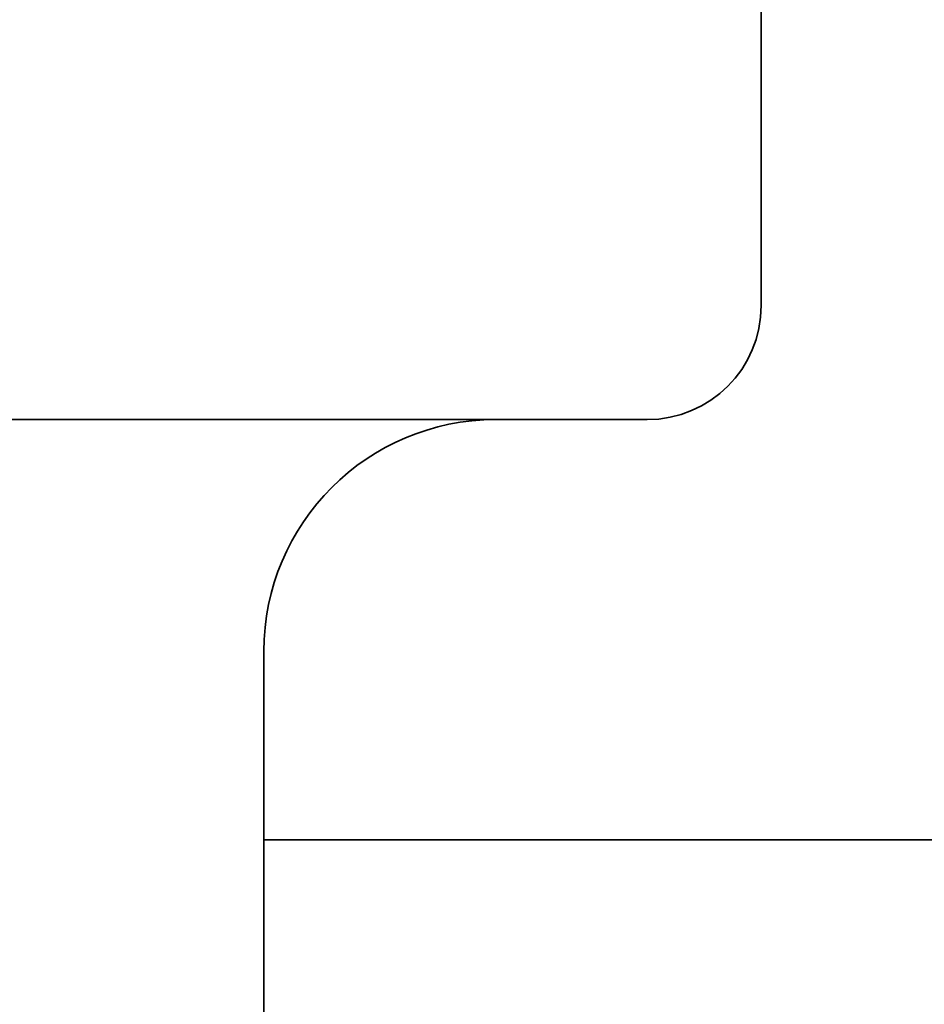
# Model space of a CAD drawing. Units: inches. Extents: x 34 to 380, y 30 to 248.
# Drawn here: x 294 to 295, y 170 to 170 of the extents above; entities that cross this region are included whole.
import ezdxf

# ---------------------------------------------------------------- set-up
doc = ezdxf.new("R2010")
doc.units = ezdxf.units.IN
doc.header["$LTSCALE"] = 24
doc.header["$MEASUREMENT"] = 0
doc.layers.add('Dimension (ANSI)', color=7, linetype='Continuous', lineweight=25)
doc.layers.add('Visible (ANSI)', color=7, linetype='Continuous', lineweight=35)
doc.styles.add('Note Text (ANSI)', font='tahoma.ttf')
doc.dimstyles.new('Default (ANSI)', dxfattribs={"dimscale": 24, "dimtxt": 0.08, "dimasz": 0.098425, "dimexe": 0.0625, "dimexo": 0.0625, "dimgap": 0.031496, "dimtad": 0, "dimtih": 1, "dimtoh": 1, "dimdec": 5, "dimrnd": 1e-08, "dimzin": 3, "dimdsep": 46, "dimlunit": 5, "dimtxsty": 'Note Text (ANSI)', "dimcen": 0.09, "dimdle": 0.393701, "dimclrd": 256, "dimclre": 256, "dimclrt": 256, "dimadec": 0, "dimazin": 1, "dimtfac": 1.5, "dimtofl": 0, "dimtmove": 0, "dimatfit": 3, "dimfxl": 0, "dimfrac": 2, "dimtolj": 1, "dimtzin": 4, "dimlwd": -1, "dimlwe": -1, "dimarcsym": 0})

# ---------------------------------------------------------------- blocks, each defined once
blk = doc.blocks.new('*D37')
at = {"layer": 'Defpoints', "color": 0}
for p in [(297.65794, 190.38275), (289.87977, 182.60458)]:
    blk.add_point(p, dxfattribs=at)
at = {"layer": 'Dimension (ANSI)'}
for p, q in [((293.76885, 184.33366), (293.76885, 188.65366)), ((291.60885, 186.49366), (295.92885, 186.49366)), ((270.24524, 162.97005), (288.20943, 180.93425)), ((260.75356, 162.97005), (270.24524, 162.97005))]:
    blk.add_line(p, q, dxfattribs=at)
blk.add_solid([(287.93105, 181.21263), (288.48782, 180.65586), (289.87977, 182.60458)], dxfattribs=at)
at = {"layer": 'Dimension (ANSI)', "insert": (257.03835, 165.82598), "char_height": 1.92, "attachment_point": 2, "style": 'Note Text (ANSI)'}
blk.add_mtext('\\A1; \\P[279]', dxfattribs=at)
blk = doc.blocks.new('*D50')
at = {"layer": 'Defpoints', "color": 0}
for p in [(309.65525, 184.49169), (278.16558, 139.68016), (284.35775, 139.68016)]:
    blk.add_point(p, dxfattribs=at)
at = {"layer": 'Dimension (ANSI)'}
for p, q in [((308.15525, 184.49169), (276.66558, 184.49169)), ((278.16558, 182.12949), (278.16558, 163.48635)), ((278.16558, 142.04237), (278.16558, 156.17628)), ((282.85775, 139.68016), (276.66558, 139.68016))]:
    blk.add_line(p, q, dxfattribs=at)
for points in [[(277.77188, 182.12949), (278.55928, 182.12949), (278.16558, 184.49169)], [(277.77188, 142.04237), (278.55928, 142.04237), (278.16558, 139.68016)]]:
    blk.add_solid(points, dxfattribs=at)
at = {"layer": 'Dimension (ANSI)', "insert": (278.16558, 159.83131), "char_height": 1.92, "attachment_point": 5, "style": 'Note Text (ANSI)'}
blk.add_mtext('\\A1; 44 13/16\\P[1138]', dxfattribs=at)

msp = doc.modelspace()

# ---------------------------------------------------------------- linework, layer by layer
at = {"layer": 'Visible (ANSI)'}
for p, q in [((294.5084826, 170.1300983), (294.5084826, 170.2893463)), ((294.4764826, 170.0980983), (293.5404826, 170.0980983)), ((294.3689826, 169.8850983), (294.3689826, 170.0330983)), ((294.3689826, 169.9802164), (295.9175098, 169.9802164))]:
    msp.add_line(p, q, dxfattribs=at)
for centre, radius, start, end in [((294.4764826, 170.1300983), 0.032, 270, 0), ((294.4339826, 170.0330983), 0.065, 90, 180)]:
    msp.add_arc(centre, radius, start, end, dxfattribs=at)

# ---------------------------------------------------------------- dimensions: what is measured, and where the dimension line sits
at = {"layer": 'Dimension (ANSI)'}
dim = msp.add_diameter_dim_2p(p1=(297.6579401, 190.3827517), p2=(289.8797655, 182.6045772), text=' \\X[279]', dimstyle='Default (ANSI)', override={"dimdec": 5, "dimlfac": 1, "dimpost": '\\X', "dimtp": 0, "dimtm": 0, "dimtdec": 2, "dimtvp": -0.25}, dxfattribs=at)
dim.commit()
dim.dimension.update_dxf_attribs({"geometry": '*D37', "text_midpoint": (257.0383545, 162.9700537), "dimtype": 163})
dim = msp.add_linear_dim(base=(278.1655772, 139.6801645), p1=(309.6552542, 184.4916927), p2=(284.3577542, 139.6801645), angle=90, text=' <>\\X[1138]', dimstyle='Default (ANSI)', override={"dimdec": 5, "dimpost": '\\X', "dimtp": 0, "dimtm": 0, "dimtdec": 2, "dimatfit": 1}, dxfattribs=at)
dim.commit()
dim.dimension.update_dxf_attribs({"geometry": '*D50', "text_midpoint": (278.1655772, 159.8313127), "dimtype": 160})

doc.saveas('drawing.dxf')
